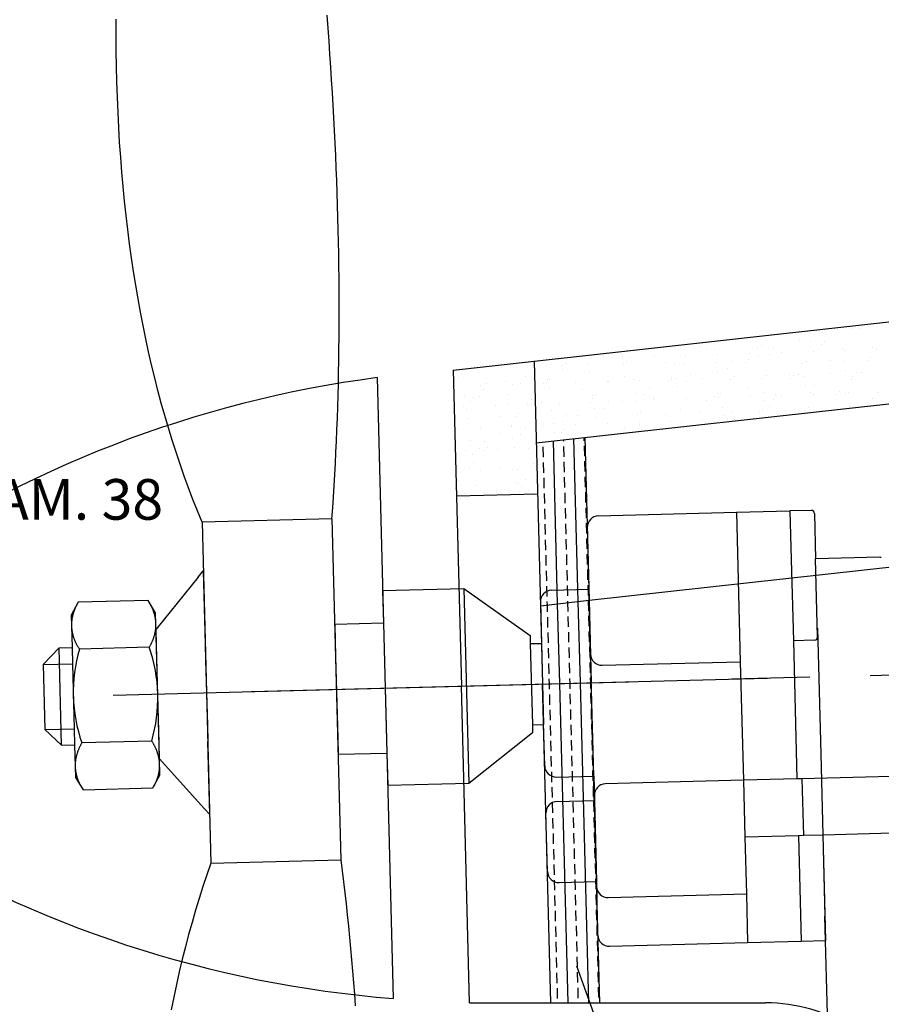
# Model space of a CAD drawing. Extents: x 0 to 1191, y -5 to 850.
# Drawn here: x 51 to 104, y 385 to 445 of the extents above; entities that cross this region are included whole.
import ezdxf

# ---------------------------------------------------------------- set-up
doc = ezdxf.new("R2010")
doc.units = 0
doc.header["$MEASUREMENT"] = 0
doc.linetypes.add('AXES', pattern=[50.8, 31.75, -6.35, 6.35, -6.35])
doc.linetypes.add('CACHE', pattern=[9.525, 6.35, -3.175])
doc.layers.get('0').update_dxf_attribs({"linetype": 'CONTINUOUS'})
for name, color, linetype in [('AXES', 4, 'AXES'), ('CACHE', 6, 'CACHE'), ('HACHURES', 1, 'CONTINUOUS')]:
    doc.layers.add(name, color=color, linetype=linetype)

# ---------------------------------------------------------------- blocks, each defined once
blk = doc.blocks.new('*X8')
at = {"color": 0}
for p, q in [((84.222367, 419.40919), (84.219877, 419.504256)), ((85.115957, 409.54234), (84.853257, 419.57445)), ((85.491931, 419.442435), (85.486636, 419.644644)), ((82.977735, 418.423771), (82.961113, 419.058554)), ((83.849198, 409.401952), (83.586498, 419.434062)), ((84.2473, 418.457016), (84.230678, 419.091799)), ((85.516865, 418.490261), (85.500242, 419.125043)), ((83.002669, 417.471598), (82.986046, 418.10638)), ((84.272234, 417.504843), (84.255611, 418.139625)), ((85.541798, 417.538087), (85.525176, 418.17287)), ((83.027602, 416.519424), (83.01098, 417.154207)), ((84.297167, 416.552669), (84.280545, 417.187451)), ((85.566732, 416.585914), (85.55011, 417.220696)), ((83.052536, 415.567251), (83.035914, 416.202033)), ((84.322101, 415.600495), (84.305478, 416.235278)), ((85.591665, 415.63374), (85.575043, 416.268522)), ((83.077469, 414.615077), (83.060847, 415.249859)), ((84.347034, 414.648322), (84.330412, 415.283104)), ((85.616599, 414.681566), (85.599977, 415.316349)), ((83.102403, 413.662903), (83.085781, 414.297686)), ((84.371968, 413.696148), (84.355345, 414.330931)), ((85.641533, 413.729393), (85.62491, 414.364175)), ((85.666466, 412.777219), (85.649844, 413.412002)), ((83.127337, 412.71073), (83.110714, 413.345512)), ((84.396901, 412.743975), (84.380279, 413.378757)), ((83.15227, 411.758556), (83.135648, 412.393339)), ((84.421835, 411.791801), (84.405212, 412.426583)), ((85.6914, 411.825046), (85.674777, 412.459828)), ((83.177204, 410.806383), (83.160581, 411.441165)), ((84.446768, 410.839627), (84.430146, 411.47441)), ((85.716333, 410.872872), (85.699711, 411.507654)), ((83.202137, 409.854209), (83.185515, 410.488991)), ((84.471702, 409.887454), (84.45508, 410.522236)), ((85.741267, 409.920698), (85.724644, 410.555481)), ((83.215818, 409.331758), (83.210448, 409.536818)), ((83.227071, 408.902035), (83.215818, 409.331758)), ((83.977675, 404.495582), (83.849198, 409.401952)), ((84.482577, 409.472146), (84.480013, 409.570063)), ((84.496635, 408.93528), (84.482577, 409.472146)), ((85.24724, 404.528827), (85.115957, 409.54234)), ((85.7662, 408.968525), (85.749578, 409.603307)), ((83.252004, 407.949862), (83.235382, 408.584644)), ((84.521569, 407.983107), (84.504947, 408.617889)), ((85.791134, 408.016351), (85.774511, 408.651134)), ((83.276938, 406.997688), (83.260315, 407.632471)), ((84.546503, 407.030933), (84.52988, 407.665715)), ((85.816067, 407.064178), (85.799445, 407.69896)), ((85.841001, 406.112004), (85.824379, 406.746786)), ((83.301871, 406.045515), (83.285249, 406.680297)), ((84.571436, 406.078759), (84.554814, 406.713542)), ((83.326805, 405.093341), (83.310182, 405.728123)), ((84.59637, 405.126586), (84.579747, 405.761368)), ((85.865934, 405.15983), (85.849312, 405.794613)), ((83.342893, 404.47896), (83.335116, 404.77595)), ((83.351738, 404.141167), (83.342893, 404.47896)), ((84.492452, 384.83704), (83.977675, 404.495582)), ((84.612458, 404.512205), (84.604681, 404.809195)), ((84.621303, 404.174412), (84.612458, 404.512205)), ((85.762888, 384.83704), (85.24724, 404.528827)), ((85.882023, 404.545449), (85.874246, 404.842439)), ((85.890868, 404.207657), (85.882023, 404.545449)), ((83.376672, 403.188994), (83.36005, 403.823776)), ((84.646237, 403.222239), (84.629614, 403.857021)), ((85.915802, 403.255483), (85.899179, 403.890266)), ((83.401605, 402.23682), (83.384983, 402.871603)), ((84.67117, 402.270065), (84.654548, 402.904847)), ((85.940735, 402.30331), (85.924113, 402.938092)), ((83.426539, 401.284647), (83.409917, 401.919429)), ((84.696104, 401.317891), (84.679481, 401.952674)), ((85.965669, 401.351136), (85.949046, 401.985918)), ((83.451473, 400.332473), (83.43485, 400.967255)), ((84.721037, 400.365718), (84.704415, 401.0005)), ((85.990602, 400.398962), (85.97398, 401.033745)), ((86.015536, 399.446789), (85.998913, 400.081571)), ((83.476406, 399.380299), (83.459784, 400.015082)), ((84.745971, 399.413544), (84.729349, 400.048327)), ((83.50134, 398.428126), (83.484717, 399.062908)), ((84.770904, 398.461371), (84.754282, 399.096153)), ((86.040469, 398.494615), (86.023847, 399.129398)), ((83.526273, 397.475952), (83.509651, 398.110735)), ((84.795838, 397.509197), (84.779216, 398.143979)), ((86.065403, 397.542442), (86.04878, 398.177224)), ((83.551207, 396.523779), (83.534584, 397.158561)), ((84.820772, 396.557023), (84.804149, 397.191806)), ((86.090336, 396.590268), (86.073714, 397.22505)), ((83.57614, 395.571605), (83.559518, 396.206387)), ((84.845705, 395.60485), (84.829083, 396.239632)), ((86.11527, 395.638094), (86.098648, 396.272877)), ((83.601074, 394.619431), (83.584451, 395.254214)), ((84.870639, 394.652676), (84.854016, 395.287459)), ((86.140203, 394.685921), (86.123581, 395.320703)), ((83.626007, 393.667258), (83.609385, 394.30204)), ((84.895572, 393.700503), (84.87895, 394.335285)), ((86.165137, 393.733747), (86.148515, 394.36853)), ((84.920506, 392.748329), (84.903883, 393.383111)), ((86.190071, 392.781574), (86.173448, 393.416356)), ((83.650941, 392.715084), (83.634319, 393.349867)), ((83.675874, 391.762911), (83.659252, 392.397693)), ((84.945439, 391.796155), (84.928817, 392.430938)), ((86.215004, 391.8294), (86.198382, 392.464182)), ((83.700808, 390.810737), (83.684186, 391.445519)), ((84.970373, 390.843982), (84.95375, 391.478764)), ((86.239938, 390.877226), (86.223315, 391.512009)), ((83.725742, 389.858563), (83.709119, 390.493346)), ((84.995306, 389.891808), (84.978684, 390.526591)), ((86.264871, 389.925053), (86.248249, 390.559835)), ((83.750675, 388.90639), (83.734053, 389.541172)), ((85.02024, 388.939635), (85.003618, 389.574417)), ((86.289805, 388.972879), (86.273182, 389.607662)), ((83.775609, 387.954216), (83.758986, 388.588999)), ((85.045173, 387.987461), (85.028551, 388.622243)), ((86.314738, 388.020706), (86.298116, 388.655488)), ((83.800542, 387.002043), (83.78392, 387.636825)), ((85.070107, 387.035287), (85.053485, 387.67007)), ((86.339672, 387.068532), (86.323049, 387.703314)), ((85.095041, 386.083114), (85.078418, 386.717896)), ((86.364605, 386.116358), (86.347983, 386.751141)), ((83.825476, 386.049869), (83.808853, 386.684651)), ((83.850409, 385.097695), (83.833787, 385.732478)), ((85.119974, 385.13094), (85.103352, 385.765723)), ((86.389539, 385.164185), (86.372917, 385.798967)), ((86.398105, 384.83704), (86.39785, 384.846794))]:
    blk.add_line(p, q, dxfattribs=at)
blk = doc.blocks.new('*X9')
at = {"color": 0}
for p, q in [((80.387697, 423.968063), (80.387697, 423.968063)), ((77.754877, 423.304367), (77.754877, 423.304367)), ((77.943427, 423.556727), (77.943427, 423.556727)), ((80.632361, 423.113463), (80.632361, 423.113463)), ((81.860598, 423.403071), (81.860598, 423.403071)), ((79.088203, 422.853294), (79.088203, 422.853294)), ((79.316431, 422.582522), (79.316431, 422.582522)), ((79.461058, 422.956814), (79.461058, 422.956814)), ((81.045856, 422.917296), (81.045856, 422.917296)), ((81.58765, 422.974628), (81.58765, 422.974628)), ((78.125109, 422.176715), (78.125109, 422.176715)), ((78.479506, 421.885638), (78.479506, 421.885638)), ((78.651106, 422.072907), (78.651106, 422.072907)), ((79.043483, 422.154079), (79.043483, 422.154079)), ((80.741105, 422.287471), (80.741105, 422.287471)), ((82.260966, 421.985013), (82.260966, 421.985013)), ((78.070672, 421.564102), (78.070672, 421.564102)), ((78.233853, 421.350723), (78.233853, 421.350723)), ((80.028325, 421.628103), (80.028325, 421.628103)), ((80.810727, 421.758634), (80.810727, 421.758634)), ((81.985978, 421.692104), (81.985978, 421.692104)), ((77.552867, 420.874389), (77.552867, 420.874389)), ((78.303476, 420.821886), (78.303476, 420.821886)), ((80.304793, 420.960947), (80.304793, 420.960947)), ((81.279415, 420.913837), (81.279415, 420.913837)), ((81.451015, 421.101106), (81.451015, 421.101106)), ((77.760626, 420.140398), (77.760626, 420.140398)), ((79.075737, 420.254275), (79.075737, 420.254275)), ((80.992409, 420.378622), (80.992409, 420.378622)), ((81.03339, 420.318277), (81.03339, 420.318277)), ((81.866346, 420.239102), (81.866346, 420.239102)), ((80.352775, 419.902588), (80.352775, 419.902588)), ((81.101153, 419.552629), (81.101153, 419.552629)), ((81.593398, 419.810659), (81.593398, 419.810659)), ((78.485158, 419.441874), (78.485158, 419.441874)), ((79.049231, 418.99011), (79.049231, 418.99011)), ((79.322179, 419.418553), (79.322179, 419.418553)), ((79.542824, 419.018681), (79.542824, 419.018681)), ((80.12719, 418.883996), (80.12719, 418.883996)), ((81.170776, 419.023793), (81.170776, 419.023793)), ((82.084843, 418.947997), (82.084843, 418.947997)), ((78.169537, 418.819994), (78.169537, 418.819994)), ((78.593902, 418.615881), (78.593902, 418.615881)), ((79.371224, 418.831412), (79.371224, 418.831412)), ((78.444584, 417.820163), (78.444584, 417.820163)), ((78.663524, 418.087045), (78.663524, 418.087045)), ((80.310542, 417.796978), (80.310542, 417.796978)), ((81.067313, 417.658804), (81.067313, 417.658804)), ((81.352458, 417.643781), (81.352458, 417.643781)), ((82.171132, 417.859612), (82.171132, 417.859612)), ((82.342732, 418.04688), (82.342732, 418.04688)), ((79.10966, 417.594803), (79.10966, 417.594803)), ((81.872095, 417.075132), (81.872095, 417.075132)), ((77.634632, 416.936256), (77.634632, 416.936256)), ((77.766375, 416.976429), (77.766375, 416.976429)), ((78.845206, 416.707033), (78.845206, 416.707033)), ((81.244492, 416.848362), (81.244492, 416.848362)), ((81.461202, 416.817788), (81.461202, 416.817788)), ((81.599147, 416.64669), (81.599147, 416.64669)), ((78.157072, 416.220975), (78.157072, 416.220975)), ((79.327928, 416.254583), (79.327928, 416.254583)), ((80.114725, 416.284976), (80.114725, 416.284976)), ((81.530825, 416.288952), (81.530825, 416.288952)), ((82.072378, 416.348978), (82.072378, 416.348978))]:
    blk.add_line(p, q, dxfattribs=at)
blk = doc.blocks.new('*X10')
at = {"color": 0}
for p, q in [((100.52352, 426.301416), (100.52352, 426.301416)), ((101.946734, 426.375052), (101.946734, 426.375052)), ((102.481173, 426.365417), (102.481173, 426.365417)), ((98.651915, 426.109866), (98.651915, 426.109866)), ((98.721538, 425.581029), (98.721538, 425.581029)), ((99.402567, 425.554502), (99.402567, 425.554502)), ((99.675516, 425.982945), (99.675516, 425.982945)), ((100.283412, 425.543603), (100.283412, 425.543603)), ((92.603804, 425.217511), (92.603804, 425.217511)), ((92.775404, 425.40478), (92.775404, 425.40478)), ((93.025628, 425.063692), (93.025628, 425.063692)), ((93.528668, 425.062362), (93.528668, 425.062362)), ((96.144664, 425.173118), (96.144664, 425.173118)), ((96.385264, 425.316886), (96.385264, 425.316886)), ((97.131349, 425.162396), (97.131349, 425.162396)), ((99.570932, 424.927588), (99.570932, 424.927588)), ((100.111812, 425.356335), (100.111812, 425.356335)), ((101.410472, 425.137765), (101.410472, 425.137765)), ((101.528585, 424.991589), (101.528585, 424.991589)), ((103.208045, 425.181919), (103.208045, 425.181919)), ((103.486238, 425.055591), (103.486238, 425.055591)), ((83.909709, 424.415578), (83.909709, 424.415578)), ((85.867362, 424.479579), (85.867362, 424.479579)), ((86.675984, 424.615727), (86.675984, 424.615727)), ((87.825015, 424.543581), (87.825015, 424.543581)), ((88.332482, 424.568878), (88.332482, 424.568878)), ((89.782668, 424.607582), (89.782668, 424.607582)), ((91.740321, 424.671583), (91.740321, 424.671583)), ((93.697974, 424.735584), (93.697974, 424.735584)), ((94.587182, 424.341847), (94.587182, 424.341847)), ((95.575313, 424.432979), (95.575313, 424.432979)), ((95.655627, 424.799586), (95.655627, 424.799586)), ((96.214286, 424.644281), (96.214286, 424.644281)), ((96.8584, 424.733953), (96.8584, 424.733953)), ((97.613279, 424.863587), (97.613279, 424.863587)), ((99.185173, 424.345085), (99.185173, 424.345085)), ((100.663878, 424.36137), (100.663878, 424.36137)), ((101.519216, 424.311773), (101.519216, 424.311773)), ((102.91172, 424.384534), (102.91172, 424.384534)), ((103.08332, 424.571803), (103.08332, 424.571803)), ((83.139612, 424.050211), (83.139612, 424.050211)), ((84.131817, 423.795178), (84.131817, 423.795178)), ((84.169157, 424.067438), (84.169157, 424.067438)), ((84.404765, 424.22362), (84.404765, 424.22362)), ((85.755608, 424.160967), (85.755608, 424.160967)), ((87.895705, 424.106887), (87.895705, 424.106887)), ((88.067305, 424.294155), (88.067305, 424.294155)), ((90.481461, 424.243143), (90.481461, 424.243143)), ((91.021416, 424.125614), (91.021416, 424.125614)), ((91.677165, 424.206262), (91.677165, 424.206262)), ((93.637412, 424.23637), (93.637412, 424.23637)), ((93.707035, 423.707533), (93.707035, 423.707533)), ((94.314233, 423.913404), (94.314233, 423.913404)), ((95.403713, 424.245711), (95.403713, 424.245711)), ((98.90322, 424.201017), (98.90322, 424.201017)), ((101.588838, 423.782936), (101.588838, 423.782936)), ((83.248356, 423.224219), (83.248356, 423.224219)), ((83.359206, 423.183531), (83.359206, 423.183531)), ((85.825231, 423.63213), (85.825231, 423.63213)), ((86.918815, 423.109299), (86.918815, 423.109299)), ((86.969065, 423.095637), (86.969065, 423.095637)), ((87.937294, 423.422594), (87.937294, 423.422594)), ((88.514164, 423.188866), (88.514164, 423.188866)), ((88.876467, 423.173301), (88.876467, 423.173301)), ((90.695613, 423.135086), (90.695613, 423.135086)), ((90.83412, 423.237302), (90.83412, 423.237302)), ((90.867213, 423.322355), (90.867213, 423.322355)), ((91.13016, 423.299622), (91.13016, 423.299622)), ((91.770066, 423.092855), (91.770066, 423.092855)), ((92.043014, 423.521298), (92.043014, 423.521298)), ((92.791773, 423.301303), (92.791773, 423.301303)), ((94.477073, 423.234461), (94.477073, 423.234461)), ((94.749426, 423.365304), (94.749426, 423.365304)), ((96.395968, 423.264269), (96.395968, 423.264269)), ((96.707079, 423.429306), (96.707079, 423.429306)), ((98.119711, 423.540821), (98.119711, 423.540821)), ((98.203621, 423.27391), (98.203621, 423.27391)), ((98.375221, 423.461178), (98.375221, 423.461178)), ((98.664732, 423.493307), (98.664732, 423.493307)), ((99.011964, 423.375025), (99.011964, 423.375025)), ((100.622385, 423.557308), (100.622385, 423.557308)), ((101.952483, 423.211082), (101.952483, 423.211082)), ((101.985081, 423.373285), (101.985081, 423.373285)), ((102.225431, 423.639525), (102.225431, 423.639525)), ((102.580038, 423.621309), (102.580038, 423.621309)), ((83.003509, 422.981297), (83.003509, 422.981297)), ((83.187606, 422.996263), (83.187606, 422.996263)), ((83.317979, 422.695382), (83.317979, 422.695382)), ((84.961162, 423.045298), (84.961162, 423.045298)), ((85.393127, 422.602045), (85.393127, 422.602045)), ((89.498847, 422.700749), (89.498847, 422.700749)), ((91.199783, 422.770785), (91.199783, 422.770785)), ((95.575544, 422.720272), (95.575544, 422.720272)), ((99.081587, 422.846188), (99.081587, 422.846188)), ((99.681264, 422.818976), (99.681264, 422.818976)), ((101.175129, 422.489378), (101.175129, 422.489378)), ((85.987514, 422.024462), (85.987514, 422.024462)), ((86.006913, 422.252118), (86.006913, 422.252118)), ((86.159114, 422.21173), (86.159114, 422.21173)), ((86.95468, 421.8802), (86.95468, 421.8802)), ((87.858937, 421.884108), (87.858937, 421.884108)), ((88.622908, 422.362874), (88.622908, 422.362874)), ((89.225899, 422.272306), (89.225899, 422.272306)), ((89.768974, 422.123837), (89.768974, 422.123837)), ((89.81659, 421.948109), (89.81659, 421.948109)), ((91.774243, 422.012111), (91.774243, 422.012111)), ((93.031377, 421.899723), (93.031377, 421.899723)), ((93.495522, 422.163285), (93.495522, 422.163285)), ((93.667122, 422.350554), (93.667122, 422.350554)), ((93.731896, 422.076112), (93.731896, 422.076112)), ((93.888717, 422.327521), (93.888717, 422.327521)), ((95.689549, 422.140113), (95.689549, 422.140113)), ((96.504712, 422.438276), (96.504712, 422.438276)), ((96.574335, 421.90944), (96.574335, 421.90944)), ((97.137097, 421.998427), (97.137097, 421.998427)), ((97.276981, 422.26266), (97.276981, 422.26266)), ((97.647202, 422.204114), (97.647202, 422.204114)), ((99.408316, 422.390533), (99.408316, 422.390533)), ((99.604855, 422.268116), (99.604855, 422.268116)), ((101.003529, 422.302109), (101.003529, 422.302109)), ((101.562508, 422.332117), (101.562508, 422.332117)), ((101.77052, 422.402924), (101.77052, 422.402924)), ((103.213794, 422.01795), (103.213794, 422.01795)), ((103.520161, 422.396118), (103.520161, 422.396118)), ((82.84896, 421.781496), (82.84896, 421.781496)), ((83.499661, 421.31537), (83.499661, 421.31537)), ((83.943631, 421.756106), (83.943631, 421.756106)), ((85.901284, 421.820107), (85.901284, 421.820107)), ((86.115657, 421.426126), (86.115657, 421.426126)), ((86.681732, 421.451757), (86.681732, 421.451757)), ((88.692531, 421.834037), (88.692531, 421.834037)), ((91.381465, 421.390773), (91.381465, 421.390773)), ((93.997461, 421.501528), (93.997461, 421.501528)), ((96.46703, 421.378753), (96.46703, 421.378753)), ((96.864149, 421.569984), (96.864149, 421.569984)), ((99.263269, 421.466176), (99.263269, 421.466176)), ((100.07689, 421.29086), (100.07689, 421.29086)), ((101.879264, 421.576931), (101.879264, 421.576931)), ((84.410513, 421.059651), (84.410513, 421.059651)), ((85.060874, 421.013212), (85.060874, 421.013212)), ((86.185279, 420.897289), (86.185279, 420.897289)), ((88.787422, 421.052661), (88.787422, 421.052661)), ((88.959022, 421.23993), (88.959022, 421.23993)), ((90.48721, 421.079174), (90.48721, 421.079174)), ((92.568882, 421.152036), (92.568882, 421.152036)), ((92.779308, 420.702284), (92.779308, 420.702284)), ((94.067083, 420.972692), (94.067083, 420.972692)), ((94.319982, 420.749435), (94.319982, 420.749435)), ((94.59293, 421.177878), (94.59293, 421.177878)), ((94.736961, 420.766285), (94.736961, 420.766285)), ((96.29543, 421.191485), (96.29543, 421.191485)), ((82.991043, 420.382278), (82.991043, 420.382278)), ((83.608405, 420.489378), (83.608405, 420.489378)), ((84.137565, 420.631208), (84.137565, 420.631208)), ((84.250923, 420.129305), (84.250923, 420.129305)), ((84.948696, 420.446279), (84.948696, 420.446279)), ((86.906349, 420.51028), (86.906349, 420.51028)), ((87.943043, 420.258625), (87.943043, 420.258625)), ((88.864002, 420.574282), (88.864002, 420.574282)), ((88.874213, 420.454025), (88.874213, 420.454025)), ((90.821655, 420.638283), (90.821655, 420.638283)), ((91.490209, 420.56478), (91.490209, 420.56478)), ((83.678028, 419.960541), (83.678028, 419.960541)), ((84.079323, 419.942037), (84.079323, 419.942037)), ((87.860783, 420.041411), (87.860783, 420.041411))]:
    blk.add_line(p, q, dxfattribs=at)
blk = doc.blocks.new('MOTOREDUCTEUR')
for p, q in [((-29.242075, 39.861646), (-29.24056, 40.836189)), ((-16.199635, 40.282876), (-16.261262, 41.083671)), ((-16.140664, 39.485143), (-16.199635, 40.282876)), ((-29.235572, 38.894759), (-29.242075, 39.861646)), ((-16.084349, 38.69047), (-16.140664, 39.485143)), ((-29.221052, 37.935526), (-29.235572, 38.894759)), ((-16.030691, 37.898859), (-16.084349, 38.69047)), ((-29.198515, 36.983948), (-29.221052, 37.935526)), ((-15.979688, 37.110308), (-16.030691, 37.898859)), ((-29.167961, 36.040025), (-29.198515, 36.983948)), ((-15.931342, 36.324817), (-15.979688, 37.110308)), ((-29.12939, 35.103757), (-29.167961, 36.040025)), ((-15.885652, 35.542388), (-15.931342, 36.324817)), ((-15.842619, 34.76302), (-15.885652, 35.542388)), ((-29.082802, 34.175144), (-29.12939, 35.103757)), ((-15.802241, 33.986712), (-15.842619, 34.76302)), ((-29.028197, 33.254185), (-29.082802, 34.175144)), ((-15.76452, 33.213465), (-15.802241, 33.986712)), ((-28.965575, 32.340882), (-29.028197, 33.254185)), ((-15.729455, 32.443279), (-15.76452, 33.213465)), ((-28.894935, 31.435233), (-28.965575, 32.340882)), ((-15.697047, 31.676154), (-15.729455, 32.443279)), ((-15.667294, 30.912089), (-15.697047, 31.676154)), ((-28.816278, 30.537239), (-28.894935, 31.435233)), ((-28.729605, 29.6469), (-28.816278, 30.537239)), ((-15.640198, 30.151085), (-15.667294, 30.912089)), ((-15.615758, 29.393143), (-15.640198, 30.151085)), ((-28.634914, 28.764216), (-28.729605, 29.6469)), ((-15.593975, 28.638261), (-15.615758, 29.393143)), ((-28.532206, 27.889187), (-28.634914, 28.764216)), ((-15.574847, 27.886439), (-15.593975, 28.638261)), ((-28.421481, 27.021813), (-28.532206, 27.889187)), ((-15.558376, 27.137679), (-15.574847, 27.886439)), ((-28.302739, 26.162093), (-28.421481, 27.021813)), ((-15.544561, 26.391979), (-15.558376, 27.137679)), ((-28.175979, 25.310029), (-28.302739, 26.162093)), ((-15.533403, 25.649341), (-15.544561, 26.391979)), ((-15.5249, 24.909763), (-15.533403, 25.649341)), ((-28.041203, 24.465619), (-28.175979, 25.310029)), ((-15.519054, 24.173245), (-15.5249, 24.909763)), ((-27.898409, 23.628864), (-28.041203, 24.465619)), ((-15.515864, 23.439789), (-15.519054, 24.173245)), ((-27.747599, 22.799764), (-27.898409, 23.628864)), ((-15.51533, 22.709394), (-15.515864, 23.439789)), ((-27.588771, 21.978319), (-27.747599, 22.799764)), ((-15.517453, 21.982059), (-15.51533, 22.709394)), ((-27.421926, 21.164529), (-27.588771, 21.978319)), ((-15.522232, 21.257785), (-15.517453, 21.982059)), ((-15.529667, 20.536572), (-15.522232, 21.257785)), ((-27.247064, 20.358393), (-27.421926, 21.164529)), ((-27.064185, 19.559913), (-27.247064, 20.358393)), ((-15.539758, 19.81842), (-15.529667, 20.536572)), ((-26.873289, 18.769087), (-27.064185, 19.559913)), ((-15.552506, 19.103328), (-15.539758, 19.81842)), ((-15.567909, 18.391298), (-15.552506, 19.103328)), ((-26.674376, 17.985916), (-26.873289, 18.769087)), ((-15.585969, 17.682328), (-15.567909, 18.391298)), ((-26.467445, 17.2104), (-26.674376, 17.985916)), ((-15.606686, 16.976419), (-15.585969, 17.682328)), ((-26.252498, 16.442539), (-26.467445, 17.2104)), ((-15.630058, 16.273571), (-15.606686, 16.976419)), ((-26.029533, 15.682333), (-26.252498, 16.442539)), ((-15.656087, 15.573783), (-15.630058, 16.273571)), ((-25.798551, 14.929781), (-26.029533, 15.682333)), ((-15.684772, 14.877057), (-15.656087, 15.573783)), ((-25.559552, 14.184885), (-25.798551, 14.929781)), ((-15.716113, 14.183391), (-15.684772, 14.877057)), ((-25.312536, 13.447643), (-25.559552, 14.184885)), ((-15.75011, 13.492786), (-15.716113, 14.183391)), ((-25.057503, 12.718056), (-25.312536, 13.447643)), ((-15.786764, 12.805242), (-15.75011, 13.492786)), ((-15.826074, 12.120759), (-15.786764, 12.805242)), ((-24.794453, 11.996125), (-25.057503, 12.718056)), ((-24.523386, 11.281847), (-24.794453, 11.996125)), ((-15.86804, 11.439336), (-15.826074, 12.120759)), ((-24.244301, 10.575225), (-24.523386, 11.281847)), ((-15.912663, 10.760974), (-15.86804, 11.439336)), ((-23.9572, 9.876258), (-24.244301, 10.575225)), ((-15.959941, 10.085674), (-15.912663, 10.760974)), ((0.431446, 10.264811), (8.928534, 10.487316)), ((8.928534, 10.487316), (12.227403, 10.573699)), ((8.928534, 10.487316), (9.169362, 1.290468)), ((13.526957, 10.607729), (12.227403, 10.573699)), ((12.227403, 10.573699), (12.305934, 7.574727)), ((13.732124, 10.413033), (13.80542, 7.613993)), ((-15.959941, 10.085674), (-23.9572, 9.876258)), ((-23.9572, 9.876258), (-23.407484, -11.116546)), ((-15.959941, 10.085674), (-15.410225, -10.90713)), ((-0.24999, 9.546727), (-0.150517, 5.74803)), ((12.305934, 7.574727), (12.436818, 2.576441)), ((17.753068, 7.717366), (13.80542, 7.613993)), ((13.931069, 2.815638), (13.80542, 7.613993)), ((-24.194016, 6.48927), (-23.878669, 6.877286)), ((-23.878669, 6.877286), (-23.760873, 2.378828)), ((-24.194016, 6.48927), (-26.786022, 3.299955)), ((-12.843173, 5.665746), (-7.844886, 5.796631)), ((-12.843173, 5.665746), (-12.790819, 3.666432)), ((-7.844886, 5.796631), (-7.530763, -6.199257)), ((-7.844886, 5.796631), (-3.767726, 2.902367)), ((-2.449729, 5.687823), (-0.150517, 5.74803)), ((-0.04581, 1.7494), (-0.150517, 5.74803)), ((-31.584236, 4.948419), (-32.010417, 4.163492)), ((-31.639852, 4.849624), (-31.657489, 4.816715)), ((-31.621764, 4.882544), (-31.639852, 4.849624)), ((-31.603226, 4.915476), (-31.621764, 4.882544)), ((-31.584236, 4.948419), (-31.603226, 4.915476)), ((-27.278876, 5.061159), (-31.584236, 4.948419)), ((-26.812199, 4.299612), (-27.278876, 5.061159)), ((-27.258188, 5.029255), (-27.278876, 5.061159)), ((-27.237951, 4.997338), (-27.258188, 5.029255)), ((-27.218165, 4.965409), (-27.237951, 4.997338)), ((-27.19883, 4.933469), (-27.218165, 4.965409)), ((-27.179945, 4.901517), (-27.19883, 4.933469)), ((-27.161512, 4.869553), (-27.179945, 4.901517)), ((-27.143529, 4.837578), (-27.161512, 4.869553)), ((-3.131166, 4.969739), (-3.064414, 2.420612)), ((-31.888335, 4.259079), (-31.897856, 4.226383)), ((-31.878363, 4.291787), (-31.888335, 4.259079)), ((-31.86794, 4.324506), (-31.878363, 4.291787)), ((-31.857066, 4.357238), (-31.86794, 4.324506)), ((-31.845741, 4.389981), (-31.857066, 4.357238)), ((-31.833966, 4.422736), (-31.845741, 4.389981)), ((-31.821739, 4.455502), (-31.833966, 4.422736)), ((-31.809062, 4.488281), (-31.821739, 4.455502)), ((-31.795933, 4.521071), (-31.809062, 4.488281)), ((-31.782354, 4.553873), (-31.795933, 4.521071)), ((-31.768324, 4.586687), (-31.782354, 4.553873)), ((-31.753843, 4.619513), (-31.768324, 4.586687)), ((-31.738912, 4.65235), (-31.753843, 4.619513)), ((-31.723529, 4.6852), (-31.738912, 4.65235)), ((-31.707695, 4.718061), (-31.723529, 4.6852)), ((-31.691411, 4.750934), (-31.707695, 4.718061)), ((-31.674676, 4.783819), (-31.691411, 4.750934)), ((-31.657489, 4.816715), (-31.674676, 4.783819)), ((-27.125998, 4.80559), (-27.143529, 4.837578)), ((-27.108917, 4.773591), (-27.125998, 4.80559)), ((-27.092287, 4.74158), (-27.108917, 4.773591)), ((-27.076108, 4.709557), (-27.092287, 4.74158)), ((-27.06038, 4.677523), (-27.076108, 4.709557)), ((-27.045102, 4.645476), (-27.06038, 4.677523)), ((-27.030276, 4.613418), (-27.045102, 4.645476)), ((-27.015901, 4.581348), (-27.030276, 4.613418)), ((-27.001976, 4.549266), (-27.015901, 4.581348)), ((-26.988502, 4.517172), (-27.001976, 4.549266)), ((-26.975479, 4.485067), (-26.988502, 4.517172)), ((-26.962907, 4.452949), (-26.975479, 4.485067)), ((-26.950786, 4.42082), (-26.962907, 4.452949)), ((-26.939116, 4.388679), (-26.950786, 4.42082)), ((-26.927897, 4.356526), (-26.939116, 4.388679)), ((-26.917128, 4.324362), (-26.927897, 4.356526)), ((-26.906811, 4.292186), (-26.917128, 4.324362)), ((-26.896944, 4.259997), (-26.906811, 4.292186)), ((-26.887528, 4.227797), (-26.896944, 4.259997)), ((-26.602783, -3.697647), (-26.812199, 4.299612)), ((-32.010417, 4.163492), (-31.958063, 2.164177)), ((-31.992137, 3.639877), (-31.993092, 3.607406)), ((-31.990732, 3.67236), (-31.992137, 3.639877)), ((-31.988876, 3.704856), (-31.990732, 3.67236)), ((-31.986568, 3.737363), (-31.988876, 3.704856)), ((-31.98381, 3.769881), (-31.986568, 3.737363)), ((-31.980602, 3.802412), (-31.98381, 3.769881)), ((-31.976942, 3.834954), (-31.980602, 3.802412)), ((-31.972831, 3.867508), (-31.976942, 3.834954)), ((-31.96827, 3.900074), (-31.972831, 3.867508)), ((-31.963257, 3.932652), (-31.96827, 3.900074)), ((-31.957794, 3.965242), (-31.963257, 3.932652)), ((-31.95188, 3.997843), (-31.957794, 3.965242)), ((-31.945515, 4.030456), (-31.95188, 3.997843)), ((-31.938699, 4.063081), (-31.945515, 4.030456)), ((-31.931432, 4.095718), (-31.938699, 4.063081)), ((-31.923714, 4.128367), (-31.931432, 4.095718)), ((-31.915546, 4.161027), (-31.923714, 4.128367)), ((-31.906926, 4.193699), (-31.915546, 4.161027)), ((-31.897856, 4.226383), (-31.906926, 4.193699)), ((-26.878563, 4.195586), (-26.887528, 4.227797)), ((-26.870049, 4.163362), (-26.878563, 4.195586)), ((-26.861986, 4.131127), (-26.870049, 4.163362)), ((-26.854374, 4.098879), (-26.861986, 4.131127)), ((-26.847212, 4.06662), (-26.854374, 4.098879)), ((-26.840502, 4.03435), (-26.847212, 4.06662)), ((-26.834242, 4.002067), (-26.840502, 4.03435)), ((-26.828433, 3.969773), (-26.834242, 4.002067)), ((-26.823076, 3.937466), (-26.828433, 3.969773)), ((-26.818169, 3.905148), (-26.823076, 3.937466)), ((-26.813712, 3.872819), (-26.818169, 3.905148)), ((-26.809707, 3.840477), (-26.813712, 3.872819)), ((-26.806153, 3.808123), (-26.809707, 3.840477)), ((-26.803049, 3.775758), (-26.806153, 3.808123)), ((-26.800397, 3.743381), (-26.803049, 3.775758)), ((-26.798195, 3.710992), (-26.800397, 3.743381)), ((-26.796444, 3.678592), (-26.798195, 3.710992)), ((-26.795144, 3.646179), (-26.796444, 3.678592)), ((-26.794295, 3.613755), (-26.795144, 3.646179)), ((-12.790819, 3.666432), (-15.789791, 3.587901)), ((-12.790819, 3.666432), (-12.581404, -4.330827)), ((-31.993595, 3.574946), (-31.993648, 3.542498)), ((-31.993648, 3.542498), (-31.99325, 3.510062)), ((-31.993092, 3.607406), (-31.993595, 3.574946)), ((-31.99325, 3.510062), (-31.992401, 3.477638)), ((-31.992401, 3.477638), (-31.991101, 3.445225)), ((-31.991101, 3.445225), (-31.98935, 3.412824)), ((-31.98935, 3.412824), (-31.987148, 3.380436)), ((-31.987148, 3.380436), (-31.984496, 3.348058)), ((-31.984496, 3.348058), (-31.981392, 3.315693)), ((-31.981392, 3.315693), (-31.977838, 3.28334)), ((-31.977838, 3.28334), (-31.973833, 3.250998)), ((-31.973833, 3.250998), (-31.969376, 3.218668)), ((-31.969376, 3.218668), (-31.964469, 3.18635)), ((-31.964469, 3.18635), (-31.959112, 3.154044)), ((-31.959112, 3.154044), (-31.953303, 3.12175)), ((-31.953303, 3.12175), (-31.947043, 3.089467)), ((-31.947043, 3.089467), (-31.940333, 3.057196)), ((-31.940333, 3.057196), (-31.933171, 3.024937)), ((-26.856113, 3.028099), (-26.848846, 3.060735)), ((-26.848846, 3.060735), (-26.84203, 3.09336)), ((-26.84203, 3.09336), (-26.835665, 3.125974)), ((-26.835665, 3.125974), (-26.829751, 3.158575)), ((-26.829751, 3.158575), (-26.824288, 3.191165)), ((-26.824288, 3.191165), (-26.819275, 3.223742)), ((-26.819275, 3.223742), (-26.814714, 3.256308)), ((-26.814714, 3.256308), (-26.810603, 3.288862)), ((-26.810603, 3.288862), (-26.806943, 3.321405)), ((-26.806943, 3.321405), (-26.803735, 3.353935)), ((-26.803735, 3.353935), (-26.800977, 3.386454)), ((-26.800977, 3.386454), (-26.798669, 3.418961)), ((-26.798669, 3.418961), (-26.796813, 3.451456)), ((-26.796813, 3.451456), (-26.795408, 3.48394)), ((-26.795408, 3.48394), (-26.794453, 3.516411)), ((-26.794453, 3.516411), (-26.79395, 3.548871)), ((-26.793897, 3.581319), (-26.794295, 3.613755)), ((-26.79395, 3.548871), (-26.793897, 3.581319)), ((-26.759845, 2.300297), (-26.786022, 3.299955)), ((-15.789791, 3.587901), (-15.763614, 2.588244)), ((13.916672, 3.365449), (14.119543, -4.381895)), ((-31.933171, 3.024937), (-31.925559, 2.99269)), ((-31.925559, 2.99269), (-31.917496, 2.960455)), ((-31.917496, 2.960455), (-31.908982, 2.928231)), ((-31.908982, 2.928231), (-31.900017, 2.896019)), ((-31.900017, 2.896019), (-31.890601, 2.863819)), ((-31.890601, 2.863819), (-31.880734, 2.831631)), ((-31.880734, 2.831631), (-31.870417, 2.799455)), ((-31.870417, 2.799455), (-31.859648, 2.76729)), ((-31.859648, 2.76729), (-31.848429, 2.735138)), ((-31.848429, 2.735138), (-31.836759, 2.702997)), ((-31.836759, 2.702997), (-31.824638, 2.670867)), ((-31.824638, 2.670867), (-31.812066, 2.63875)), ((-31.812066, 2.63875), (-31.799043, 2.606645)), ((-31.799043, 2.606645), (-31.785569, 2.574551)), ((-31.785569, 2.574551), (-31.771645, 2.542469)), ((-31.771645, 2.542469), (-31.757269, 2.510399)), ((-31.757269, 2.510399), (-31.742443, 2.478341)), ((-31.742443, 2.478341), (-31.727165, 2.446294)), ((-31.727165, 2.446294), (-31.711437, 2.414259)), ((-27.07985, 2.405756), (-27.064016, 2.438617)), ((-27.064016, 2.438617), (-27.048633, 2.471466)), ((-27.048633, 2.471466), (-27.033702, 2.504304)), ((-27.033702, 2.504304), (-27.019221, 2.53713)), ((-27.019221, 2.53713), (-27.005191, 2.569943)), ((-27.005191, 2.569943), (-26.991612, 2.602746)), ((-26.991612, 2.602746), (-26.978483, 2.635536)), ((-26.978483, 2.635536), (-26.965806, 2.668314)), ((-26.965806, 2.668314), (-26.953579, 2.701081)), ((-26.953579, 2.701081), (-26.941804, 2.733836)), ((-26.941804, 2.733836), (-26.930479, 2.766579)), ((-26.930479, 2.766579), (-26.919605, 2.79931)), ((-26.919605, 2.79931), (-26.909182, 2.83203)), ((-26.909182, 2.83203), (-26.89921, 2.864737)), ((-26.89921, 2.864737), (-26.889689, 2.897433)), ((-26.889689, 2.897433), (-26.880619, 2.930117)), ((-26.880619, 2.930117), (-26.871999, 2.962789)), ((-26.871999, 2.962789), (-26.863831, 2.99545)), ((-26.863831, 2.99545), (-26.856113, 3.028099)), ((-15.763614, 2.588244), (-15.737437, 1.588586)), ((-3.767726, 2.902367), (-3.754638, 2.402538)), ((13.736373, 2.610471), (12.436818, 2.576441)), ((12.436818, 2.576441), (12.659322, -5.920646)), ((-33.731269, 1.117401), (-32.757789, 2.143235)), ((-32.757789, 2.143235), (-31.958063, 2.164177)), ((-32.600727, -3.854708), (-32.757789, 2.143235)), ((-31.958063, 2.164177), (-31.931886, 1.16452)), ((-31.711437, 2.414259), (-31.695258, 2.382237)), ((-31.695258, 2.382237), (-31.678628, 2.350226)), ((-31.678628, 2.350226), (-31.661547, 2.318226)), ((-31.661547, 2.318226), (-31.644016, 2.286239)), ((-31.644016, 2.286239), (-31.626033, 2.254263)), ((-31.626033, 2.254263), (-31.6076, 2.222299)), ((-31.6076, 2.222299), (-31.588716, 2.190347)), ((-31.588716, 2.190347), (-31.56938, 2.158407)), ((-31.56938, 2.158407), (-31.549594, 2.126479)), ((-31.549594, 2.126479), (-31.529357, 2.094562)), ((-31.529357, 2.094562), (-31.508669, 2.062657)), ((-27.203309, 2.175397), (-31.508669, 2.062657)), ((-27.203309, 2.175397), (-27.18432, 2.208341)), ((-27.18432, 2.208341), (-27.165781, 2.241273)), ((-27.165781, 2.241273), (-27.147693, 2.274193)), ((-27.147693, 2.274193), (-27.130056, 2.307102)), ((-27.130056, 2.307102), (-27.112869, 2.339998)), ((-27.112869, 2.339998), (-27.096134, 2.372883)), ((-27.096134, 2.372883), (-27.07985, 2.405756)), ((-26.576606, -4.697304), (-26.759845, 2.300297)), ((-23.760873, 2.378828), (-23.734696, 1.379171)), ((-3.754638, 2.402538), (-3.064414, 2.420612)), ((-3.754638, 2.402538), (-3.623753, -2.595748)), ((-3.064414, 2.420612), (-2.93353, -2.577674)), ((-23.734696, 1.379171), (-23.629988, -2.619459)), ((-15.737437, 1.588586), (-15.606553, -3.4097)), ((-0.027486, 1.04964), (-0.04581, 1.7494)), ((0.672274, 1.067964), (9.169362, 1.290468)), ((9.169362, 1.290468), (9.360453, -6.00703)), ((-33.731269, 1.117401), (-31.931886, 1.16452)), ((-33.731269, 1.117401), (-33.626561, -2.881228)), ((-31.931886, 1.16452), (-31.827178, -2.83411)), ((0.150517, -5.74803), (-0.027486, 1.04964)), ((-33.626561, -2.881228), (-31.827178, -2.83411)), ((-32.600727, -3.854708), (-33.626561, -2.881228)), ((-31.827178, -2.83411), (-31.801001, -3.833767)), ((-23.629988, -2.619459), (-23.603811, -3.619116)), ((-3.623753, -2.595748), (-2.93353, -2.577674)), ((-3.623753, -2.595748), (-3.610665, -3.095577)), ((-2.866778, -5.1268), (-2.93353, -2.577674)), ((-27.052177, -3.596127), (-31.357537, -3.708867)), ((-27.031489, -3.628032), (-27.052177, -3.596127)), ((-27.011252, -3.659948), (-27.031489, -3.628032)), ((-23.486015, -8.117574), (-23.603811, -3.619116)), ((-15.606553, -3.4097), (-15.580376, -4.409358)), ((-3.610665, -3.095577), (-7.530763, -6.199257)), ((-32.600727, -3.854708), (-31.801001, -3.833767)), ((-31.801001, -3.833767), (-31.748647, -5.833082)), ((-31.607267, -4.234551), (-31.619042, -4.267306)), ((-31.59504, -4.201784), (-31.607267, -4.234551)), ((-31.582363, -4.169006), (-31.59504, -4.201784)), ((-31.569234, -4.136215), (-31.582363, -4.169006)), ((-31.555655, -4.103413), (-31.569234, -4.136215)), ((-31.541625, -4.070599), (-31.555655, -4.103413)), ((-31.527144, -4.037774), (-31.541625, -4.070599)), ((-31.512213, -4.004936), (-31.527144, -4.037774)), ((-31.49683, -3.972087), (-31.512213, -4.004936)), ((-31.480996, -3.939225), (-31.49683, -3.972087)), ((-31.464712, -3.906353), (-31.480996, -3.939225)), ((-31.447977, -3.873468), (-31.464712, -3.906353)), ((-31.43079, -3.840571), (-31.447977, -3.873468)), ((-31.413153, -3.807663), (-31.43079, -3.840571)), ((-31.395065, -3.774743), (-31.413153, -3.807663)), ((-31.376526, -3.741811), (-31.395065, -3.774743)), ((-31.357537, -3.708867), (-31.376526, -3.741811)), ((-26.991466, -3.691877), (-27.011252, -3.659948)), ((-26.97213, -3.723817), (-26.991466, -3.691877)), ((-26.953246, -3.755769), (-26.97213, -3.723817)), ((-26.934813, -3.787733), (-26.953246, -3.755769)), ((-26.91683, -3.819709), (-26.934813, -3.787733)), ((-26.899299, -3.851696), (-26.91683, -3.819709)), ((-26.882218, -3.883695), (-26.899299, -3.851696)), ((-26.865588, -3.915706), (-26.882218, -3.883695)), ((-26.849409, -3.947729), (-26.865588, -3.915706)), ((-26.833681, -3.979764), (-26.849409, -3.947729)), ((-26.818403, -4.01181), (-26.833681, -3.979764)), ((-26.803577, -4.043869), (-26.818403, -4.01181)), ((-26.789201, -4.075939), (-26.803577, -4.043869)), ((-26.775277, -4.108021), (-26.789201, -4.075939)), ((-26.761803, -4.140114), (-26.775277, -4.108021)), ((-26.74878, -4.17222), (-26.761803, -4.140114)), ((-26.736208, -4.204337), (-26.74878, -4.17222)), ((-26.724087, -4.236466), (-26.736208, -4.204337)), ((-26.712417, -4.268607), (-26.724087, -4.236466)), ((-26.550429, -5.696961), (-26.602783, -3.697647)), ((-31.750243, -4.822332), (-31.753903, -4.854875)), ((-31.746132, -4.789778), (-31.750243, -4.822332)), ((-31.741571, -4.757212), (-31.746132, -4.789778)), ((-31.736558, -4.724634), (-31.741571, -4.757212)), ((-31.731095, -4.692045), (-31.736558, -4.724634)), ((-31.725181, -4.659443), (-31.731095, -4.692045)), ((-31.718816, -4.62683), (-31.725181, -4.659443)), ((-31.712, -4.594205), (-31.718816, -4.62683)), ((-31.704733, -4.561568), (-31.712, -4.594205)), ((-31.697015, -4.52892), (-31.704733, -4.561568)), ((-31.688847, -4.496259), (-31.697015, -4.52892)), ((-31.680227, -4.463587), (-31.688847, -4.496259)), ((-31.671157, -4.430903), (-31.680227, -4.463587)), ((-31.661636, -4.398207), (-31.671157, -4.430903)), ((-31.651664, -4.365499), (-31.661636, -4.398207)), ((-31.641241, -4.33278), (-31.651664, -4.365499)), ((-31.630367, -4.300049), (-31.641241, -4.33278)), ((-31.619042, -4.267306), (-31.630367, -4.300049)), ((-26.701198, -4.30076), (-26.712417, -4.268607)), ((-26.690429, -4.332925), (-26.701198, -4.30076)), ((-26.680112, -4.365101), (-26.690429, -4.332925)), ((-26.670245, -4.397289), (-26.680112, -4.365101)), ((-26.660829, -4.429489), (-26.670245, -4.397289)), ((-26.651864, -4.461701), (-26.660829, -4.429489)), ((-26.64335, -4.493924), (-26.651864, -4.461701)), ((-26.635287, -4.52616), (-26.64335, -4.493924)), ((-26.627675, -4.558407), (-26.635287, -4.52616)), ((-26.620513, -4.590666), (-26.627675, -4.558407)), ((-26.613803, -4.622937), (-26.620513, -4.590666)), ((-26.607543, -4.655219), (-26.613803, -4.622937)), ((-26.601734, -4.687514), (-26.607543, -4.655219)), ((-26.596377, -4.71982), (-26.601734, -4.687514)), ((-26.59147, -4.752138), (-26.596377, -4.71982)), ((-26.587013, -4.784468), (-26.59147, -4.752138)), ((-26.583008, -4.816809), (-26.587013, -4.784468)), ((-26.579454, -4.849163), (-26.583008, -4.816809)), ((-23.821237, -7.746594), (-26.576606, -4.697304)), ((-15.580376, -4.409358), (-12.581404, -4.330827)), ((-12.581404, -4.330827), (-12.52905, -6.330141)), ((14.119543, -4.381895), (14.381313, -14.378468)), ((-31.766896, -5.08234), (-31.766949, -5.114788)), ((-31.766949, -5.114788), (-31.766551, -5.147224)), ((-31.766393, -5.049881), (-31.766896, -5.08234)), ((-31.766551, -5.147224), (-31.765702, -5.179649)), ((-31.765438, -5.017409), (-31.766393, -5.049881)), ((-31.765702, -5.179649), (-31.764402, -5.212061)), ((-31.764033, -4.984926), (-31.765438, -5.017409)), ((-31.764402, -5.212061), (-31.762651, -5.244462)), ((-31.762177, -4.952431), (-31.764033, -4.984926)), ((-31.762651, -5.244462), (-31.760449, -5.276851)), ((-31.759869, -4.919924), (-31.762177, -4.952431)), ((-31.760449, -5.276851), (-31.757797, -5.309228)), ((-31.757111, -4.887405), (-31.759869, -4.919924)), ((-31.757797, -5.309228), (-31.754693, -5.341593)), ((-31.753903, -4.854875), (-31.757111, -4.887405)), ((-31.754693, -5.341593), (-31.751139, -5.373947)), ((-31.751139, -5.373947), (-31.747134, -5.406288)), ((-31.747134, -5.406288), (-31.742677, -5.438618)), ((-31.742677, -5.438618), (-31.73777, -5.470936)), ((-26.597589, -5.466122), (-26.592576, -5.433544)), ((-26.592576, -5.433544), (-26.588015, -5.400978)), ((-26.588015, -5.400978), (-26.583904, -5.368424)), ((-26.583904, -5.368424), (-26.580244, -5.335882)), ((-26.580244, -5.335882), (-26.577036, -5.303351)), ((-26.57635, -4.881528), (-26.579454, -4.849163)), ((-26.577036, -5.303351), (-26.574278, -5.270832)), ((-26.573698, -4.913905), (-26.57635, -4.881528)), ((-26.574278, -5.270832), (-26.57197, -5.238325)), ((-26.571496, -4.946294), (-26.573698, -4.913905)), ((-26.57197, -5.238325), (-26.570114, -5.20583)), ((-26.569745, -4.978695), (-26.571496, -4.946294)), ((-26.570114, -5.20583), (-26.568709, -5.173347)), ((-26.568445, -5.011107), (-26.569745, -4.978695)), ((-26.568709, -5.173347), (-26.567754, -5.140875)), ((-26.567596, -5.043532), (-26.568445, -5.011107)), ((-26.567754, -5.140875), (-26.567251, -5.108416)), ((-26.567198, -5.075968), (-26.567596, -5.043532)), ((-26.567251, -5.108416), (-26.567198, -5.075968)), ((40.149899, -5.20078), (12.95922, -5.912793)), ((-31.748647, -5.833082), (-31.28197, -6.594629)), ((-31.73777, -5.470936), (-31.732413, -5.503242)), ((-31.732413, -5.503242), (-31.726604, -5.535537)), ((-31.726604, -5.535537), (-31.720344, -5.567819)), ((-31.720344, -5.567819), (-31.713634, -5.60009)), ((-31.713634, -5.60009), (-31.706472, -5.632349)), ((-31.706472, -5.632349), (-31.69886, -5.664596)), ((-31.69886, -5.664596), (-31.690797, -5.696832)), ((-31.690797, -5.696832), (-31.682283, -5.729055)), ((-31.682283, -5.729055), (-31.673318, -5.761267)), ((-31.673318, -5.761267), (-31.663902, -5.793467)), ((-31.663902, -5.793467), (-31.654035, -5.825655)), ((-31.654035, -5.825655), (-31.643718, -5.857832)), ((-31.643718, -5.857832), (-31.632949, -5.889996)), ((-31.632949, -5.889996), (-31.62173, -5.922149)), ((-31.62173, -5.922149), (-31.61006, -5.95429)), ((-31.61006, -5.95429), (-31.597939, -5.986419)), ((-31.597939, -5.986419), (-31.585367, -6.018536)), ((-31.585367, -6.018536), (-31.572344, -6.050642)), ((-31.572344, -6.050642), (-31.55887, -6.082735)), ((-26.97661, -6.481889), (-26.550429, -5.696961)), ((-26.778492, -6.087343), (-26.764913, -6.054541)), ((-26.764913, -6.054541), (-26.751784, -6.021751)), ((-26.751784, -6.021751), (-26.739107, -5.988972)), ((-26.739107, -5.988972), (-26.72688, -5.956205)), ((-26.72688, -5.956205), (-26.715105, -5.92345)), ((-26.715105, -5.92345), (-26.70378, -5.890707)), ((-26.70378, -5.890707), (-26.692906, -5.857976)), ((-26.692906, -5.857976), (-26.682483, -5.825257)), ((-26.682483, -5.825257), (-26.672511, -5.792549)), ((-26.672511, -5.792549), (-26.66299, -5.759853)), ((-26.66299, -5.759853), (-26.65392, -5.727169)), ((-26.65392, -5.727169), (-26.6453, -5.694497)), ((-26.6453, -5.694497), (-26.637132, -5.661836)), ((-26.637132, -5.661836), (-26.629414, -5.629188)), ((-26.629414, -5.629188), (-26.622147, -5.596551)), ((-26.622147, -5.596551), (-26.615331, -5.563926)), ((-26.615331, -5.563926), (-26.608966, -5.531313)), ((-26.608966, -5.531313), (-26.603052, -5.498711)), ((-26.603052, -5.498711), (-26.597589, -5.466122)), ((-2.148694, -5.808237), (0.150517, -5.74803)), ((0.150517, -5.74803), (0.189783, -7.247516)), ((9.360453, -6.00703), (0.863366, -6.229534)), ((12.659322, -5.920646), (9.360453, -6.00703)), ((9.360453, -6.00703), (9.452073, -9.505831)), ((12.95922, -5.912793), (12.659322, -5.920646)), ((12.95922, -5.912793), (13.050839, -9.411594)), ((-31.55887, -6.082735), (-31.544946, -6.114817)), ((-31.544946, -6.114817), (-31.53057, -6.146887)), ((-31.53057, -6.146887), (-31.515744, -6.178946)), ((-31.515744, -6.178946), (-31.500466, -6.210992)), ((-31.500466, -6.210992), (-31.484738, -6.243027)), ((-31.484738, -6.243027), (-31.468559, -6.27505)), ((-31.468559, -6.27505), (-31.451929, -6.307061)), ((-31.451929, -6.307061), (-31.434848, -6.33906)), ((-31.434848, -6.33906), (-31.417317, -6.371048)), ((-31.417317, -6.371048), (-31.399334, -6.403023)), ((-31.399334, -6.403023), (-31.380901, -6.434987)), ((-31.380901, -6.434987), (-31.362016, -6.466939)), ((-31.362016, -6.466939), (-31.342681, -6.498879)), ((-31.342681, -6.498879), (-31.322895, -6.530808)), ((-31.322895, -6.530808), (-31.302658, -6.562724)), ((-31.302658, -6.562724), (-31.28197, -6.594629)), ((-31.28197, -6.594629), (-26.97661, -6.481889)), ((-26.97661, -6.481889), (-26.957621, -6.448945)), ((-26.957621, -6.448945), (-26.939082, -6.416013)), ((-26.939082, -6.416013), (-26.920994, -6.383093)), ((-26.920994, -6.383093), (-26.903357, -6.350185)), ((-26.903357, -6.350185), (-26.88617, -6.317288)), ((-26.88617, -6.317288), (-26.869435, -6.284404)), ((-26.869435, -6.284404), (-26.853151, -6.251531)), ((-26.853151, -6.251531), (-26.837317, -6.218669)), ((-26.837317, -6.218669), (-26.821934, -6.18582)), ((-26.821934, -6.18582), (-26.807003, -6.152983)), ((-26.807003, -6.152983), (-26.792522, -6.120157)), ((-26.792522, -6.120157), (-26.778492, -6.087343)), ((-7.530763, -6.199257), (-12.52905, -6.330141)), ((-2.109429, -7.307723), (0.189783, -7.247516)), ((0.189783, -7.247516), (0.320668, -12.245802)), ((-23.821237, -7.746594), (-23.486015, -8.117574)), ((-2.696628, -11.624573), (-2.790865, -8.025807)), ((12.750942, -9.419447), (9.452073, -9.505831)), ((9.452073, -9.505831), (9.543692, -13.004632)), ((13.050839, -9.411594), (12.750942, -9.419447)), ((12.750942, -9.419447), (12.921092, -15.91722)), ((14.250428, -9.380182), (13.050839, -9.411594)), ((19.248714, -9.249297), (14.250428, -9.380182)), ((14.250428, -9.380182), (14.420578, -15.877954)), ((-23.407484, -11.116546), (-15.410225, -10.90713)), ((-15.410225, -10.90713), (-15.327669, -11.579031)), ((-23.407484, -11.116546), (-23.657611, -11.829581)), ((-23.657611, -11.829581), (-23.899331, -12.549841)), ((-15.327669, -11.579031), (-15.247605, -12.254128)), ((-23.899331, -12.549841), (-24.132645, -13.277326)), ((-15.247605, -12.254128), (-15.170033, -12.93242)), ((-1.978544, -12.306009), (0.320668, -12.245802)), ((0.320668, -12.245802), (0.346845, -13.24546)), ((-24.132645, -13.277326), (-24.357551, -14.012035)), ((-15.170033, -12.93242), (-15.094954, -13.613908)), ((0.407052, -15.544671), (0.346845, -13.24546)), ((1.046605, -13.227136), (9.543692, -13.004632)), ((9.543692, -13.004632), (9.622223, -16.003604)), ((-15.094954, -13.613908), (-15.022368, -14.298592)), ((-24.357551, -14.012035), (-24.574051, -14.75397)), ((-15.022368, -14.298592), (-14.952273, -14.986471)), ((14.584184, -22.125813), (14.381313, -14.378468)), ((-24.574051, -14.75397), (-24.782144, -15.503129)), ((-14.952273, -14.986471), (-14.884671, -15.677546)), ((-24.782144, -15.503129), (-24.981831, -16.259513)), ((-14.884671, -15.677546), (-14.819562, -16.371816)), ((-24.981831, -16.259513), (-25.173111, -17.023121)), ((1.125136, -16.226108), (9.622223, -16.003604)), ((9.622223, -16.003604), (12.921092, -15.91722)), ((12.921092, -15.91722), (14.420578, -15.877954)), ((-14.819562, -16.371816), (-14.756945, -17.069282)), ((-25.173111, -17.023121), (-25.355983, -17.793955)), ((-14.756945, -17.069282), (-14.69682, -17.769944)), ((-25.355983, -17.793955), (-25.53045, -18.572013)), ((-14.69682, -17.769944), (-14.639188, -18.473801)), ((-25.53045, -18.572013), (-25.696509, -19.357296)), ((-14.639188, -18.473801), (-14.584048, -19.180854)), ((-25.696509, -19.357296), (-25.854162, -20.149804)), ((-14.584048, -19.180854), (-14.5314, -19.891103))]:
    blk.add_line(p, q)
at = {"color": 4, "linetype": 'AXES'}
blk.add_line((-20.915306, -0.547687), (45.223235, 1.184212), dxfattribs=at)
for centre, radius, start, end in [((13.532193, 10.407798), 0.2, 1.5, 91.5), ((0.44977, 9.565051), 0.7, 91.5, 181.5), ((17.758303, 7.517434), 0.2, 62.88954, 91.5), ((-2.431405, 4.988063), 0.7, 91.5, 181.5), ((13.731138, 2.810402), 0.2, 271.5, 1.5), ((-22.329388, -0.584716), 9.553418, 163.912046, 199.087954), ((-36.231458, -0.948754), 9.553418, 343.912046, 19.087954), ((0.65395, 1.767724), 0.7, 181.5, 271.5), ((-2.167018, -5.108476), 0.7, 181.5, 271.5), ((0.88169, -6.929295), 0.7, 91.5, 181.5), ((-2.091105, -8.007483), 0.7, 91.5, 181.5), ((-1.996868, -11.606249), 0.7, 181.5, 271.5), ((1.028281, -12.527376), 0.7, 181.5, 271.5), ((1.106812, -15.526348), 0.7, 181.5, 271.5)]:
    blk.add_arc(centre, radius, start, end)

msp = doc.modelspace()

# ---------------------------------------------------------------- linework, layer by layer
for p, q in [((77.414058, 423.780614), (271.923206, 445.33704)), ((82.532648, 419.317269), (274.809036, 440.62625)), ((85.787693, 409.616785), (278.479126, 430.971764)), ((82.401298, 424.333324), (82.921492, 404.467925)), ((77.414058, 423.780614), (77.923206, 404.33704)), ((72.734132, 423.32383), (73.734574, 385.104687)), ((85.524993, 419.648895), (85.787693, 409.616785)), ((77.6165, 416.049638), (82.614787, 416.180523)), ((85.787693, 409.616785), (85.920464, 404.546456)), ((78.433831, 384.83704), (77.923206, 404.33704)), ((83.435545, 384.83704), (82.921492, 404.467925)), ((86.436573, 384.83704), (85.920464, 404.546456)), ((78.433831, 384.83704), (96.646487, 384.83704))]:
    msp.add_line(p, q)
msp.add_polyline3d([(85.0031, 387.115, 0), (96.5604, 354.939, 0), (99.0604, 354.939, 0)])
for centre, radius, start, end in [((81.889345, 353.677928), 70.245068, 97.488805, 124.876789), ((79.23223, 455.132869), 70.24365, 238.122862, 265.511124), ((96.646487, 374.83704), 10, 25.769328, 90)]:
    msp.add_arc(centre, radius, start, end)
at = {"layer": 'AXES'}
msp.add_line((56.483616, 403.775625), (99.362795, 404.898456), dxfattribs=at)
at = {"layer": 'CACHE'}
msp.add_line((82.795349, 409.285159), (85.787693, 409.616785), dxfattribs=at)

# ---------------------------------------------------------------- block references
msp.add_blockref('MOTOREDUCTEUR', (85.920464, 404.546456))
at = {"layer": 'HACHURES', "linetype": 'Continuous'}
for name in ['*X10', '*X9', '*X8']:
    msp.add_blockref(name, (0, 0), dxfattribs=at)

# ---------------------------------------------------------------- texts
at = {"color": 2}
msp.add_text('CONE DIAM. 38', height=2.5, dxfattribs=at).set_placement((35.9352, 414.579))

doc.saveas('drawing.dxf')
